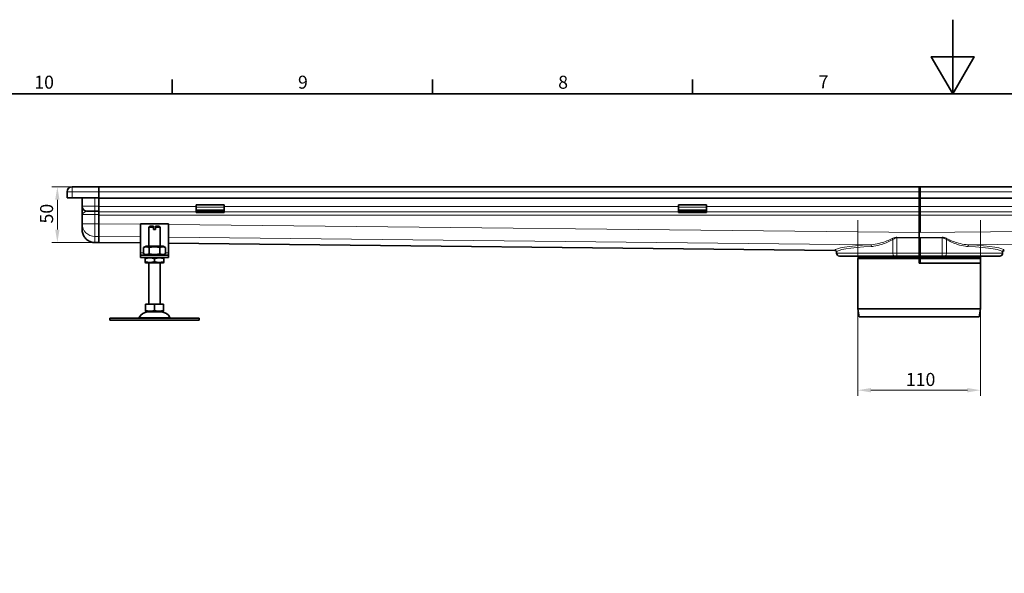
# Model space of a CAD drawing. Units: millimetres. Extents: x 0 to 2803, y 0 to 1980.
# Drawn here: x 564 to 1448, y 1483 to 1980 of the extents above; entities that cross this region are included whole.
import ezdxf

# ---------------------------------------------------------------- set-up
doc = ezdxf.new("R2010")
doc.units = ezdxf.units.MM
doc.header["$LTSCALE"] = 3.333333
for name, color, linetype, lineweight in [('Border (ISO)', 7, 'Continuous', 35), ('Visible (ISO)', 7, 'Continuous', 35), ('Visible Narrow (ISO)', 7, 'Continuous', 9)]:
    doc.layers.add(name, color=color, linetype=linetype, lineweight=lineweight)
doc.layers.add('Dimension (ISO)', color=5, linetype='Continuous', lineweight=9, true_color=0x0000ff)
doc.styles.add('Note Text (ISO)', font='tahoma.ttf')
doc.dimstyles.new('Default (ISO)', dxfattribs={"dimscale": 3.333333, "dimtxt": 3.5, "dimasz": 3.5, "dimexe": 1.5, "dimexo": 0, "dimgap": 1, "dimtad": 1, "dimrnd": 1e-08, "dimtxsty": 'Note Text (ISO)', "dimcen": 0.09, "dimdle": 10, "dimclrd": 256, "dimclre": 256, "dimclrt": 256, "dimazin": 2, "dimtfac": 1.001486, "dimtmove": 0, "dimatfit": 3, "dimfxl": 1, "dimtolj": 1, "dimlwd": -1, "dimlwe": -1, "dimarcsym": 0})

# ---------------------------------------------------------------- blocks, each defined once
blk = doc.blocks.new('Borders Default Border')
at = {"layer": 'Border (ISO)'}
for p, q in [((210.25, 574), (210.25, 577.9)), ((280.33, 574), (280.33, 577.9)), ((350.42, 574), (350.42, 577.9))]:
    blk.add_line(p, q, dxfattribs=at)
at = {"layer": 'Border (ISO)', "flags": 128}
for points in [[(420.5, 594), (420.5, 574), (414.73, 584), (426.27, 584), (420.5, 574)], [(20, 20), (20, 574), (821, 574), (821, 20), (20, 20)]]:
    blk.add_lwpolyline(points, dxfattribs=at)
at = {"layer": 'Border (ISO)', "char_height": 3.5, "attachment_point": 7, "style": 'Note Text (ISO)'}
for s, insert in [('10', (173.11, 574.33)), ('9', (244.14, 574.33)), ('8', (314.23, 574.32))]:
    blk.add_mtext(s, dxfattribs=dict(at, insert=insert))
at = {"layer": 'Border (ISO)', "insert": (384.37, 574.4), "char_height": 3.5, "attachment_point": 7, "line_spacing_factor": 2.803781, "style": 'Note Text (ISO)'}
blk.add_mtext('7', dxfattribs=at)
blk = doc.blocks.new('*D32')
at = {"layer": 'Defpoints', "color": 0, "transparency": 16777216}
for p in [(597.74, 1830), (635, 1830), (635, 1780)]:
    blk.add_point(p, dxfattribs=at)
at = {"layer": 'Dimension (ISO)', "transparency": 16777216}
for p, q in [((635, 1830), (592.74, 1830)), ((597.74, 1791.67), (597.74, 1818.33)), ((635, 1780), (592.74, 1780))]:
    blk.add_line(p, q, dxfattribs=at)
for points in [[(595.8, 1818.33), (599.69, 1818.33), (597.74, 1830)], [(595.8, 1791.67), (599.69, 1791.67), (597.74, 1780)]]:
    blk.add_solid(points, dxfattribs=at)
at = {"layer": 'Dimension (ISO)', "transparency": 16777216, "insert": (582.26, 1797.05), "char_height": 11.667, "attachment_point": 1, "rotation": 90, "style": 'Note Text (ISO)'}
blk.add_mtext('\\A1;50', dxfattribs=at)
blk = doc.blocks.new('*D33')
at = {"layer": 'Defpoints', "color": 0, "transparency": 16777216}
for p in [(1316.5, 1800), (1426.5, 1800), (1426.5, 1647.43)]:
    blk.add_point(p, dxfattribs=at)
at = {"layer": 'Dimension (ISO)', "transparency": 16777216}
for p, q in [((1316.5, 1800), (1316.5, 1642.43)), ((1426.5, 1800), (1426.5, 1642.43)), ((1328.17, 1647.43), (1414.83, 1647.43))]:
    blk.add_line(p, q, dxfattribs=at)
for points in [[(1328.17, 1649.37), (1328.17, 1645.48), (1316.5, 1647.43)], [(1414.83, 1649.37), (1414.83, 1645.48), (1426.5, 1647.43)]]:
    blk.add_solid(points, dxfattribs=at)
at = {"layer": 'Dimension (ISO)', "transparency": 16777216, "insert": (1359.57, 1662.9), "char_height": 11.667, "attachment_point": 1, "style": 'Note Text (ISO)'}
blk.add_mtext('\\A1;110', dxfattribs=at)

msp = doc.modelspace()

# ---------------------------------------------------------------- linework, layer by layer
at = {"layer": 'Visible (ISO)'}
for p, q in [((635, 1830), (611, 1830)), ((635, 1830), (635, 1825.5)), ((606.5, 1825.5), (606.5, 1820)), ((635, 1829.894), (1372.4, 1829.894)), ((635, 1825.5), (635, 1825.45)), ((635, 1825.394), (635, 1825.45)), ((635, 1825.394), (635, 1819.891)), ((1371.5, 1825.394), (1371.5, 1829.894)), ((1371.5, 1829.894), (2108, 1829.894)), ((1371.5, 1825.394), (1371.5, 1819.891)), ((1372.4, 1829.894), (1372.4, 1825.394)), ((1372.4, 1819.891), (1372.4, 1825.394)), ((611, 1820), (606.5, 1820)), ((635, 1820), (611, 1820)), ((620, 1812.5), (620, 1820)), ((635, 1819.891), (635, 1812.177)), ((635, 1819.891), (1372.4, 1819.891)), ((635, 1812.5), (635, 1819.891)), ((722.5, 1813.697), (722.5, 1811.793)), ((722.5, 1813.697), (747.5, 1813.697)), ((747.5, 1813.697), (747.5, 1811.793)), ((1155.5, 1813.697), (1155.5, 1811.793)), ((1155.5, 1813.697), (1180.5, 1813.697)), ((1180.5, 1813.697), (1180.5, 1811.793)), ((1371.5, 1819.891), (1371.5, 1812.177)), ((1371.5, 1819.891), (2108.9, 1819.891)), ((1372.4, 1812.177), (1372.4, 1819.891)), ((620, 1796.863), (620, 1805)), ((624.5, 1808), (631.5, 1808)), ((635, 1808), (631.5, 1808)), ((635, 1807.68), (635, 1812.177)), ((635, 1807.68), (635, 1807.444)), ((635, 1807.444), (635, 1804.446)), ((635, 1804.446), (635, 1796.873)), ((635, 1796.863), (635, 1804.446)), ((722.5, 1809.318), (722.5, 1811.793)), ((722.5, 1808), (722.5, 1809.318)), ((722.5, 1807), (722.5, 1808)), ((747.5, 1808), (722.5, 1808)), ((722.5, 1807), (747.5, 1807)), ((747.5, 1809.318), (747.5, 1811.793)), ((747.5, 1808), (747.5, 1809.318)), ((747.5, 1808), (747.5, 1807)), ((1155.5, 1809.318), (1155.5, 1811.793)), ((1155.5, 1808), (1155.5, 1809.318)), ((1155.5, 1807), (1155.5, 1808)), ((1180.5, 1808), (1155.5, 1808)), ((1155.5, 1807), (1180.5, 1807)), ((1180.5, 1809.318), (1180.5, 1811.793)), ((1180.5, 1808), (1180.5, 1809.318)), ((1180.5, 1808), (1180.5, 1807)), ((1371.5, 1807.68), (1371.5, 1812.177)), ((1371.5, 1807.68), (1371.5, 1807.444)), ((1371.5, 1807.444), (1371.5, 1804.446)), ((1371.5, 1804.446), (1371.5, 1788.878)), ((1372.4, 1812.177), (1372.4, 1807.68)), ((1372.4, 1807.444), (1372.4, 1807.68)), ((1372.4, 1804.446), (1372.4, 1807.444)), ((1372.4, 1788.938), (1372.4, 1804.446)), ((620, 1791.526), (620, 1796.863)), ((635, 1796.863), (635, 1796.873)), ((635, 1785.407), (635, 1796.863)), ((672.5, 1796.667), (672.5, 1770.667)), ((697.5, 1796.667), (672.5, 1796.667)), ((681, 1794.667), (680, 1793.667)), ((681, 1794.667), (684.001, 1794.667)), ((685.999, 1794.667), (686.001, 1794.667)), ((686.001, 1794.667), (689, 1794.667)), ((689, 1794.667), (690, 1793.667)), ((697.5, 1770.667), (697.5, 1796.667)), ((684.001, 1793.667), (680, 1793.667)), ((680, 1776.667), (680, 1793.667)), ((684.001, 1791.667), (684.001, 1793.667)), ((684.001, 1791.667), (686.001, 1791.667)), ((685.999, 1791.667), (685.999, 1793.667)), ((690, 1793.667), (686.001, 1793.667)), ((686.001, 1793.667), (686.001, 1791.667)), ((690, 1776.667), (690, 1793.667)), ((1371.5, 1784.455), (1371.5, 1788.878)), ((631.5, 1779.999), (635, 1779.999)), ((635, 1780.017), (635, 1785.407)), ((635, 1780.017), (635, 1779.999)), ((672.5, 1779.605), (635, 1780.009)), ((1295.916, 1772.897), (697.5, 1779.336)), ((1371.5, 1784.455), (1371.5, 1783.878)), ((1371.5, 1783.878), (1371.5, 1770.372)), ((1372.4, 1770.372), (1372.4, 1783.888)), ((672.5, 1770.667), (672.5, 1768.667)), ((672.5, 1768.667), (697.5, 1768.667)), ((672.5, 1768.667), (672.5, 1766.667)), ((677.35, 1776.667), (675.185, 1775.417)), ((675.185, 1775.417), (675.185, 1769.917)), ((677.35, 1768.667), (675.185, 1769.917)), ((692.65, 1776.667), (677.35, 1776.667)), ((680.093, 1775.417), (680.093, 1769.917)), ((689.907, 1775.417), (689.907, 1769.917)), ((692.65, 1776.667), (694.815, 1775.417)), ((692.65, 1768.667), (694.815, 1769.917)), ((694.815, 1775.417), (694.815, 1769.917)), ((697.5, 1768.667), (697.5, 1770.667)), ((697.5, 1766.667), (697.5, 1768.667)), ((1297.4, 1770.372), (1297.4, 1771.397)), ((1371.5, 1767.872), (1371.5, 1770.372)), ((1372.4, 1770.372), (1372.4, 1767.872)), ((1446.5, 1770.372), (1446.5, 1771.349)), ((697.5, 1766.667), (672.5, 1766.667)), ((676.499, 1762.83), (676.499, 1765.503)), ((677.2, 1766.667), (676.5, 1766.263)), ((677.2, 1761.667), (676.5, 1762.071)), ((676.501, 1762.83), (676.501, 1765.503)), ((677.2, 1761.667), (692.8, 1761.667)), ((680, 1724.667), (680, 1761.667)), ((685.001, 1762.83), (685.001, 1765.503)), ((690, 1724.667), (690, 1761.667)), ((692.8, 1766.667), (693.5, 1766.263)), ((692.8, 1761.667), (693.5, 1762.071)), ((693.501, 1762.83), (693.501, 1765.503)), ((1348.663, 1767.872), (1299.9, 1767.872)), ((1371.95, 1765.5), (1316.5, 1765.5)), ((1316.5, 1720.5), (1316.5, 1765.5)), ((1317.4, 1766.872), (1317.4, 1765.5)), ((1351.609, 1767.872), (1348.663, 1767.872)), ((1351.609, 1767.872), (1372.4, 1767.872)), ((1371.5, 1767.872), (1392.291, 1767.872)), ((1371.5, 1767.872), (1371.5, 1766.872)), ((1371.5, 1766.872), (1371.5, 1761.372)), ((1371.5, 1761.372), (1371.95, 1761.372)), ((1371.95, 1761.372), (1372.4, 1761.372)), ((1372.4, 1766.872), (1372.4, 1767.872)), ((1372.4, 1766.872), (1372.4, 1761.372)), ((1426.5, 1765.5), (1372.4, 1765.5)), ((1372.4, 1761.372), (1426.5, 1761.372)), ((1395.237, 1767.872), (1392.291, 1767.872)), ((1444, 1767.872), (1395.237, 1767.872)), ((1426.5, 1766.872), (1426.5, 1761.372)), ((1426.5, 1720.5), (1426.5, 1765.5)), ((676.989, 1724.667), (676.989, 1719.002)), ((676.989, 1724.667), (676.99, 1724.667)), ((676.99, 1724.667), (685.001, 1724.667)), ((676.99, 1724.667), (676.99, 1719.002)), ((685.001, 1724.667), (693.011, 1724.667)), ((685.001, 1724.667), (685.001, 1719.002)), ((693.011, 1724.667), (693.011, 1719.002)), ((678.062, 1717.667), (676.989, 1718.286)), ((678.062, 1717.667), (691.937, 1717.667)), ((691.937, 1717.667), (693.011, 1718.286)), ((1426.5, 1720.5), (1316.5, 1720.5)), ((1317.65, 1713.3), (1316.5, 1720.5)), ((1425.35, 1713.3), (1426.5, 1720.5)), ((644.997, 1712.167), (645.003, 1712.167)), ((644.997, 1712.167), (644.997, 1710.167)), ((644.997, 1710.167), (645.003, 1710.167)), ((645.003, 1712.167), (725.003, 1712.167)), ((645.003, 1712.167), (645.003, 1710.167)), ((645.003, 1710.167), (725.003, 1710.167)), ((725.003, 1712.167), (725.003, 1710.167)), ((1425.35, 1713.3), (1317.65, 1713.3))]:
    msp.add_line(p, q, dxfattribs=at)
for centre, radius, start, end in [((611, 1825.5), 4.5, 90, 180), ((624.5, 1812.5), 4.5, 180, 270), ((1295.9, 1771.397), 1.5, 0, 89.383464), ((1299.9, 1770.372), 2.5, 180, 270), ((1444, 1770.372), 2.5, 270, 0), ((1448, 1771.349), 1.5, 90.625853, 180), ((1316.4, 1766.872), 1, 0, 90), ((1427.5, 1766.872), 1, 90, 180), ((678.953, 1709.167), 8.5, 90, 155.098938), ((691.047, 1709.167), 8.5, 24.901062, 90), ((670.336, 1713.167), 1, 270, 335.098938), ((699.664, 1713.167), 1, 204.901062, 270)]:
    msp.add_arc(centre, radius, start, end, dxfattribs=at)
for points, knots in [([(620, 1805.009), (620, 1805.232), (620, 1805.456), (620, 1805.907), (620, 1806.132), (620, 1806.806), (620, 1807.249), (620, 1808.542), (620, 1809.355), (620, 1810.07), (620, 1810.776), (620, 1811.38), (620, 1812.243), (620, 1812.397), (620, 1812.5)], [-1.5125343, -1.5125343, -1.5125343, -1.5125343, -1.4191487, -1.4191487, -1.3245388, -1.3245388, -1.1353189, -1.1353189, -0.7568793, -0.7568793, -0.7568793, -0.3825607, -0.3825607, 0, 0, 0, 0]), ([(631.5, 1779.999), (630.294, 1779.999), (629.088, 1780.191), (626.795, 1780.939), (625.708, 1781.495), (623.76, 1782.916), (622.898, 1783.781), (621.485, 1785.734), (620.932, 1786.822), (620.19, 1789.116), (620, 1790.321), (620, 1791.526)], [0, 0, 0, 0, 0.3141593, 0.3141593, 0.6283185, 0.6283185, 0.9424778, 0.9424778, 1.2566371, 1.2566371, 1.5707963, 1.5707963, 1.5707963, 1.5707963])]:
    msp.add_open_spline(points, degree=3, knots=knots, dxfattribs=at)
for points, weights in [([(684.001, 1793.667), (684.001, 1794.225), (684.001, 1794.667)], [1.01967201941, 1.01641431551, 1]), ([(685.999, 1793.667), (685.999, 1794.225), (685.999, 1794.667)], [1.01967201941, 1.01641431551, 1]), ([(686.001, 1794.667), (686.001, 1794.225), (686.001, 1793.667)], [1, 1.01641431551, 1.01967201941]), ([(680.093, 1775.417), (677.639, 1776.833), (675.185, 1775.417)], [1, 1.15470053838, 1]), ([(675.185, 1769.917), (677.639, 1768.5), (680.093, 1769.917)], [1, 1.15470053838, 1]), ([(689.907, 1775.417), (685, 1776.833), (680.093, 1775.417)], [1, 1.15470053838, 1]), ([(680.093, 1769.917), (685, 1768.5), (689.907, 1769.917)], [1, 1.15470053838, 1]), ([(694.815, 1775.417), (692.361, 1776.833), (689.907, 1775.417)], [1, 1.15470053838, 1]), ([(689.907, 1769.917), (692.361, 1768.5), (694.815, 1769.917)], [1, 1.15470053838, 1]), ([(676.499, 1762.83), (676.5, 1761.413), (676.501, 1762.83)], [1, 1.15470053838, 1]), ([(676.501, 1765.503), (676.5, 1766.263), (676.5, 1766.263)], [1, 1.07737119213, 1.07735026353]), ([(685.001, 1765.503), (680.751, 1766.92), (676.501, 1765.503)], [1, 1.15470053838, 1]), ([(676.501, 1762.83), (680.751, 1761.413), (685.001, 1762.83)], [1, 1.15470053838, 1]), ([(693.501, 1765.503), (689.251, 1766.92), (685.001, 1765.503)], [1, 1.15470053838, 1]), ([(685.001, 1762.83), (689.251, 1761.413), (693.501, 1762.83)], [1, 1.15470053838, 1]), ([(693.5, 1766.263), (693.5, 1766.262), (693.501, 1765.503)], [1.07735026353, 1.07732934625, 1]), ([(693.501, 1762.83), (693.5, 1762.071), (693.5, 1762.071)], [1, 1.07732934625, 1.07735026353]), ([(676.989, 1719.002), (676.989, 1717.667), (676.99, 1719.002)], [1.16127596677, 1.34092598403, 1.16127596677]), ([(676.99, 1719.002), (680.996, 1717.667), (685.001, 1719.002)], [1.16127596677, 1.34092598403, 1.16127596677]), ([(685.001, 1719.002), (689.006, 1717.667), (693.011, 1719.002)], [1.16127596677, 1.34092598403, 1.16127596677]), ([(693.011, 1719.002), (693.011, 1718.286), (693.011, 1718.286)], [1.16127596677, 1.25107667809, 1.25110096883])]:
    msp.add_rational_spline(points, weights, degree=2, dxfattribs=at)
at = {"layer": 'Visible Narrow (ISO)'}
for p, q in [((611, 1825.5), (611, 1830)), ((606.5, 1825.5), (611, 1825.5)), ((611, 1825.5), (635, 1825.5)), ((611, 1820), (611, 1825.5)), ((1372.4, 1825.394), (635, 1825.394)), ((2108.9, 1825.394), (1371.5, 1825.394)), ((631.5, 1812.5), (620, 1812.5)), ((631.5, 1820), (631.5, 1812.5)), ((631.5, 1812.5), (635, 1812.5)), ((631.5, 1808), (631.5, 1812.5)), ((620, 1805), (631.5, 1805)), ((631.5, 1808), (631.5, 1805)), ((631.5, 1805), (631.5, 1796.863)), ((635, 1805), (631.5, 1805)), ((635, 1812.177), (722.5, 1812.177)), ((635, 1807.68), (722.5, 1807.68)), ((635, 1807.444), (722.5, 1807.444)), ((635, 1804.446), (1372.4, 1804.446)), ((722.5, 1811.793), (747.5, 1811.793)), ((722.5, 1809.318), (747.5, 1809.318)), ((747.5, 1812.177), (1155.5, 1812.177)), ((747.5, 1807.68), (1155.5, 1807.68)), ((747.5, 1807.444), (1155.5, 1807.444)), ((1155.5, 1811.793), (1180.5, 1811.793)), ((1155.5, 1809.318), (1180.5, 1809.318)), ((1180.5, 1812.177), (1372.4, 1812.177)), ((1180.5, 1807.68), (1372.4, 1807.68)), ((1180.5, 1807.444), (1372.4, 1807.444)), ((1371.5, 1812.177), (1588.5, 1812.177)), ((1371.5, 1807.68), (1588.5, 1807.68)), ((1371.5, 1807.444), (1588.5, 1807.444)), ((1371.5, 1804.446), (2108.9, 1804.446)), ((631.5, 1796.863), (620, 1796.863)), ((631.5, 1785.407), (631.5, 1796.863)), ((631.5, 1796.863), (635, 1796.863)), ((635, 1796.873), (672.5, 1796.47)), ((697.5, 1796.201), (1372.4, 1788.938)), ((1371.5, 1788.878), (2072.5, 1796.536)), ((631.5, 1785.407), (631.5, 1780.017)), ((635, 1785.407), (631.5, 1785.407)), ((635, 1780.017), (631.5, 1780.017)), ((631.5, 1779.999), (631.5, 1780.017)), ((635, 1785.416), (672.5, 1785.013)), ((635, 1780.026), (672.5, 1779.623)), ((697.5, 1784.744), (1327.787, 1777.961)), ((697.5, 1779.354), (1295.918, 1772.914)), ((1347.844, 1782.751), (1347.844, 1770.372)), ((1351.616, 1784.738), (1351.609, 1784.161)), ((1351.609, 1770.372), (1351.609, 1784.161)), ((1351.609, 1784.161), (1371.5, 1783.947)), ((1371.5, 1784.524), (1351.616, 1784.738)), ((1392.284, 1784.682), (1371.5, 1784.455)), ((1371.5, 1783.878), (1392.291, 1784.105)), ((1392.291, 1784.105), (1392.284, 1784.682)), ((1392.291, 1784.105), (1392.291, 1770.372)), ((1396.056, 1770.372), (1396.056, 1782.695)), ((1416.113, 1777.908), (2072.5, 1785.079)), ((675.185, 1770.667), (672.5, 1770.667)), ((697.5, 1770.667), (694.815, 1770.667)), ((1297.4, 1770.372), (1347.844, 1770.372)), ((1347.844, 1770.372), (1351.609, 1770.372)), ((1372.4, 1770.372), (1351.609, 1770.372)), ((1351.609, 1767.872), (1351.609, 1770.372)), ((1392.291, 1770.372), (1371.5, 1770.372)), ((1392.291, 1767.872), (1392.291, 1770.372)), ((1392.291, 1770.372), (1396.056, 1770.372)), ((1396.056, 1770.372), (1446.5, 1770.372)), ((1371.5, 1766.872), (1317.4, 1766.872)), ((1371.95, 1766.872), (1371.5, 1766.872)), ((1372.4, 1766.872), (1371.95, 1766.872)), ((1426.5, 1766.872), (1372.4, 1766.872)), ((671.243, 1712.746), (698.757, 1712.746))]:
    msp.add_line(p, q, dxfattribs=at)
for centre, major_axis, ratio, start_param, end_param in [((631.5, 1796.863), (-11.5, 0), 0.9961947, 0, 1.5707963), ((631.5, 1791.526), (0, -11.51), 0.9991646, 4.712389, 6.2831853), ((1372.416, 1772.045), (-76.5, 0.83), 0.0874785, 5.3362281, 6.2772985), ((1327.771, 1776.467), (-0.078, 1.498), 0.5828641, 4.6820424, 6.1757254), ((1347.353, 1782.751), (-0.767, 1.289), 0.2854157, 4.5442099, 5.1503234), ((1396.547, 1782.695), (-0.767, -1.289), 0.2854343, 4.2744669, 4.880534), ((1416.129, 1776.414), (0.078, 1.498), 0.5828674, 0.1074601, 1.6010483), ((1371.484, 1771.985), (-76.5, -0.842), 0.0874781, 3.1474651, 4.0885354), ((1295.902, 1771.42), (1.495, -0.117), 0.996178, 0.0783354, 1.6378166), ((1372.4, 1770.551), (75, -0.83), 0.0892276, 2.1946741, 3.1357445), ((1348.663, 1770.372), (0, -2.5), 0.3274114, 4.712389, 6.2831853), ((1395.237, 1770.372), (0, -2.5), 0.3274114, 0, 1.5707963), ((1371.5, 1770.491), (75, 0.842), 0.0892273, 0.0058332, 0.9469036), ((1447.998, 1771.372), (-1.495, -0.117), 0.9961781, 4.6455299, 6.2048491)]:
    msp.add_ellipse(centre, major_axis=major_axis, ratio=ratio, start_param=start_param, end_param=end_param, dxfattribs=at)
for points, knots in [([(624.5, 1808), (624.177, 1808), (623.781, 1807.897), (622.899, 1807.552), (622.403, 1807.31), (621.913, 1807.028), (621.417, 1806.742), (620.933, 1806.417), (620.396, 1805.899), (620.25, 1805.722), (620.102, 1805.453), (620.064, 1805.362), (620.013, 1805.181), (620, 1805.09), (620, 1805)], [0, 0, 0, 0, 0.3825607, 0.3825607, 0.7568793, 0.7568793, 0.7568793, 1.1353189, 1.1353189, 1.3245388, 1.3245388, 1.4191487, 1.4191487, 1.5137586, 1.5137586, 1.5137586, 1.5137586]), ([(1347.361, 1783.496), (1345.809, 1782.681), (1344.204, 1781.982), (1340.818, 1780.676), (1339.028, 1780.086), (1334.856, 1778.925), (1332.485, 1778.429), (1329.367, 1778.063), (1328.573, 1777.996), (1327.787, 1777.961)], [-2.3199902, -2.3199902, -2.3199902, -2.3199902, -1.754629, -1.754629, -1.1286116, -1.1286116, -0.2903987, -0.2903987, 0, 0, 0, 0]), ([(1328.646, 1776.467), (1329.416, 1776.508), (1330.195, 1776.584), (1333.253, 1777.002), (1335.578, 1777.566), (1339.669, 1778.885), (1341.425, 1779.554), (1344.747, 1781.036), (1346.322, 1781.827), (1347.844, 1782.751)], [0, 0, 0, 0, 0.2903987, 0.2903987, 1.1286116, 1.1286116, 1.754629, 1.754629, 2.3199902, 2.3199902, 2.3199902, 2.3199902]), ([(1349.74, 1784.48), (1349.364, 1784.376), (1348.999, 1784.246), (1348.201, 1783.918), (1347.774, 1783.713), (1347.361, 1783.496)], [-0.27015517, -0.27015517, -0.27015517, -0.27015517, -0.15047335, -0.15047335, 0, 0, 0, 0]), ([(1347.844, 1782.751), (1348.21, 1782.997), (1348.587, 1783.23), (1349.61, 1783.767), (1350.286, 1784.03), (1351.195, 1784.151), (1351.402, 1784.164), (1351.609, 1784.161)], [0, 0, 0, 0, 0.15047335, 0.15047335, 0.39123072, 0.39123072, 0.46143654, 0.46143654, 0.46143654, 0.46143654]), ([(1351.616, 1784.738), (1351.382, 1784.741), (1351.147, 1784.73), (1350.529, 1784.666), (1350.148, 1784.591), (1349.779, 1784.491)], [-0.46143654, -0.46143654, -0.46143654, -0.46143654, -0.39123072, -0.39123072, -0.27423368, -0.27423368, -0.27423368, -0.27423368]), ([(1394.121, 1784.434), (1393.789, 1784.525), (1393.447, 1784.595), (1392.83, 1784.669), (1392.557, 1784.685), (1392.284, 1784.682)], [-0.18719761, -0.18719761, -0.18719761, -0.18719761, -0.0818954, -0.0818954, 0, 0, 0, 0]), ([(1392.291, 1784.105), (1392.532, 1784.108), (1392.774, 1784.09), (1393.395, 1783.993), (1393.769, 1783.884), (1394.599, 1783.56), (1395.047, 1783.325), (1395.673, 1782.947), (1395.866, 1782.823), (1396.056, 1782.695)], [0, 0, 0, 0, 0.0818954, 0.0818954, 0.21292803, 0.21292803, 0.38327046, 0.38327046, 0.46141234, 0.46141234, 0.46141234, 0.46141234]), ([(1396.539, 1783.44), (1396.324, 1783.553), (1396.106, 1783.662), (1395.399, 1783.996), (1394.893, 1784.203), (1394.295, 1784.385), (1394.228, 1784.405), (1394.16, 1784.424)], [-0.46141234, -0.46141234, -0.46141234, -0.46141234, -0.38327046, -0.38327046, -0.21292803, -0.21292803, -0.19129374, -0.19129374, -0.19129374, -0.19129374]), ([(1396.056, 1782.695), (1397.566, 1781.779), (1399.127, 1780.994), (1402.465, 1779.501), (1404.25, 1778.822), (1408.382, 1777.496), (1410.718, 1776.934), (1413.757, 1776.526), (1414.51, 1776.454), (1415.254, 1776.414)], [2.4717564, 2.4717564, 2.4717564, 2.4717564, 3.0323568, 3.0323568, 3.6688878, 3.6688878, 4.5110847, 4.5110847, 4.7916412, 4.7916412, 4.7916412, 4.7916412]), ([(1416.113, 1777.908), (1415.354, 1777.942), (1414.586, 1778.006), (1411.487, 1778.362), (1409.105, 1778.857), (1404.892, 1780.024), (1403.072, 1780.623), (1399.669, 1781.939), (1398.077, 1782.632), (1396.539, 1783.44)], [-4.7916412, -4.7916412, -4.7916412, -4.7916412, -4.5110847, -4.5110847, -3.6688878, -3.6688878, -3.0323568, -3.0323568, -2.4717564, -2.4717564, -2.4717564, -2.4717564]), ([(1295.918, 1772.914), (1295.917, 1772.903), (1295.916, 1772.897), (1295.916, 1772.897)], [-0.104714119, -0.104714119, -0.104714119, -0.104714119, -0.05235706, -0.05235706, -0.05235706, -0.05235706]), ([(1297.4, 1771.397), (1297.4, 1771.397), (1297.401, 1771.405), (1297.402, 1771.42)], [0.05235706, 0.05235706, 0.05235706, 0.05235706, 0.104714119, 0.104714119, 0.104714119, 0.104714119]), ([(1446.498, 1771.372), (1446.499, 1771.357), (1446.5, 1771.349), (1446.5, 1771.349)], [0, 0, 0, 0, 0.052356966, 0.052356966, 0.052356967, 0.052356967]), ([(1447.984, 1772.849), (1447.984, 1772.849), (1447.983, 1772.855), (1447.982, 1772.866)], [-0.052356967, -0.052356967, -0.052356966, -0.052356966, 0, 0, 0, 0])]:
    msp.add_open_spline(points, degree=3, knots=knots, dxfattribs=at)
for points in [[(1349.779, 1784.491), (1349.766, 1784.487), (1349.753, 1784.484), (1349.74, 1784.48)], [(1394.16, 1784.424), (1394.147, 1784.427), (1394.134, 1784.431), (1394.121, 1784.434)]]:
    msp.add_open_spline(points, degree=3, dxfattribs=at)

# ---------------------------------------------------------------- block references
at = {"xscale": 3.333333333333333, "yscale": 3.333333333333333, "zscale": 3.333333333333333}
msp.add_blockref('Borders Default Border', (0, 0), dxfattribs=at)

# ---------------------------------------------------------------- dimensions: what is measured, and where the dimension line sits
at = {"layer": 'Dimension (ISO)'}
for base, p1, p2, angle, picture, middle in [((597.741, 1830), (635, 1780), (635, 1830), 90, '*D32', (597.741, 1805)), ((1426.5, 1647.426), (1316.5, 1800), (1426.5, 1800), 180, '*D33', (1371.5, 1647.426))]:
    dim = msp.add_linear_dim(base=base, p1=p1, p2=p2, angle=angle, dimstyle='Default (ISO)', override={"dimdec": 2, "dimtp": 0, "dimtm": 0, "dimtdec": 2, "dimtofl": 0, "dimatfit": 1}, dxfattribs=at)
    dim.commit()
    dim.dimension.update_dxf_attribs({"geometry": picture, "text_midpoint": middle, "dimtype": 160})

doc.saveas('drawing.dxf')
